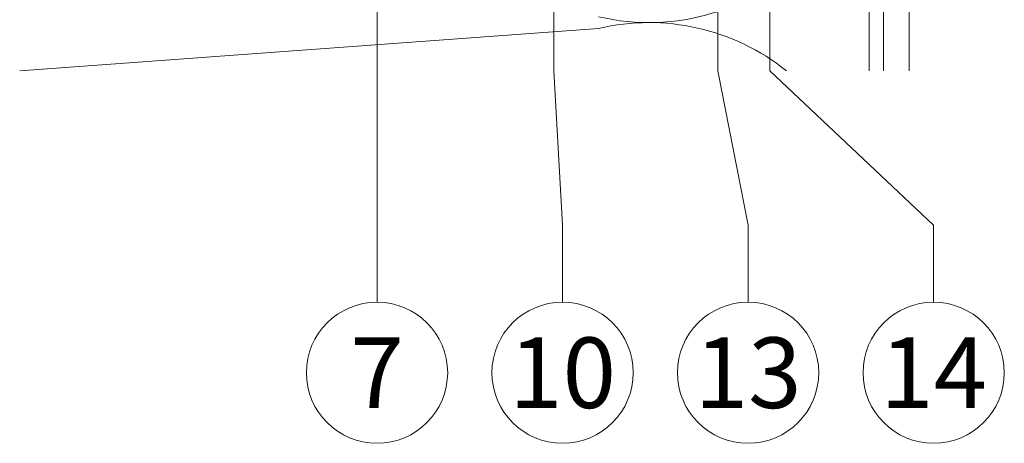
# Model space of a CAD drawing. Units: millimetres. Extents: x -1685 to 10728, y 4 to 6486.
# Drawn here: x 6423 to 6492, y 207 to 236 of the extents above; entities that cross this region are included whole.
import ezdxf

# ---------------------------------------------------------------- set-up
doc = ezdxf.new("R2010")
doc.units = ezdxf.units.MM
for name, color, linetype, lineweight in [('Dämmung', 30, 'Continuous', 5), ('Legende', 251, 'Continuous', 5), ('Profil-Y', 1, 'Continuous', 13)]:
    doc.layers.add(name, color=color, linetype=linetype, lineweight=lineweight)
doc.styles.add('Text-H5', font='arial.ttf', dxfattribs={"height": 5})

# ---------------------------------------------------------------- blocks, each defined once
blk = doc.blocks.new('A$C86921e11')
at = {"layer": 'Dämmung'}
blk.add_line((-59.516, 0), (-18.96, 2.978), dxfattribs=at)
blk.add_lwpolyline([(0, 23.225), (0, 0)], dxfattribs=at)
for centre, start, end in [((-15.427, 18.815), 256.75948, 16.61115), ((-15.427, -12.039), 51.29735, 103.24052)]:
    blk.add_arc(centre, 15.427, start, end, dxfattribs=at)
blk = doc.blocks.new('A$C389504b1')
at = {"layer": 'Profil-Y'}
for p, q in [((0, -105.5), (0, 105.5)), ((1.8, -105.5), (1.8, 105.5))]:
    blk.add_line(p, q, dxfattribs=at)

msp = doc.modelspace()

# ---------------------------------------------------------------- linework, layer by layer
at = {"layer": 'Legende'}
for points in [[(6448.124, 328.758), (6448.124, 221.996)], [(6471.998, 317.558), (6471.998, 232.808)], [(6460.503, 315.758), (6460.503, 232.808)], [(6475.648, 288.418), (6475.648, 232.808)], [(6460.503, 232.808), (6461.124, 221.996)], [(6471.998, 232.808), (6474.124, 221.996)], [(6475.648, 232.808), (6487.124, 221.996)], [(6448.124, 216.59), (6448.124, 221.996)], [(6461.124, 216.59), (6461.124, 221.996)], [(6474.124, 216.59), (6474.124, 221.996)], [(6487.124, 216.59), (6487.124, 221.996)]]:
    msp.add_lwpolyline(points, dxfattribs=at)
for centre in [(6448.124, 211.64), (6461.124, 211.64), (6474.124, 211.64), (6487.124, 211.64)]:
    msp.add_circle(centre, 4.95, dxfattribs=at)

# ---------------------------------------------------------------- block references
at = {"layer": 'Dämmung'}
msp.add_blockref('A$C86921e11', (6482.603, 232.808), dxfattribs=at)
at = {"layer": 'Profil-Y'}
msp.add_blockref('A$C389504b1', (6483.603, 338.308), dxfattribs=at)

# ---------------------------------------------------------------- texts
at = {"layer": 'Legende', "char_height": 4.95, "attachment_point": 5, "style": 'Text-H5'}
for s, insert in [('7', (6448.124, 211.64)), ('10', (6461.124, 211.64)), ('13', (6474.124, 211.64)), ('14', (6487.124, 211.64))]:
    msp.add_mtext_dynamic_manual_height_columns(s, width=10.27647, gutter_width=1, heights=[0], dxfattribs=dict(at, insert=insert))

doc.saveas('drawing.dxf')
